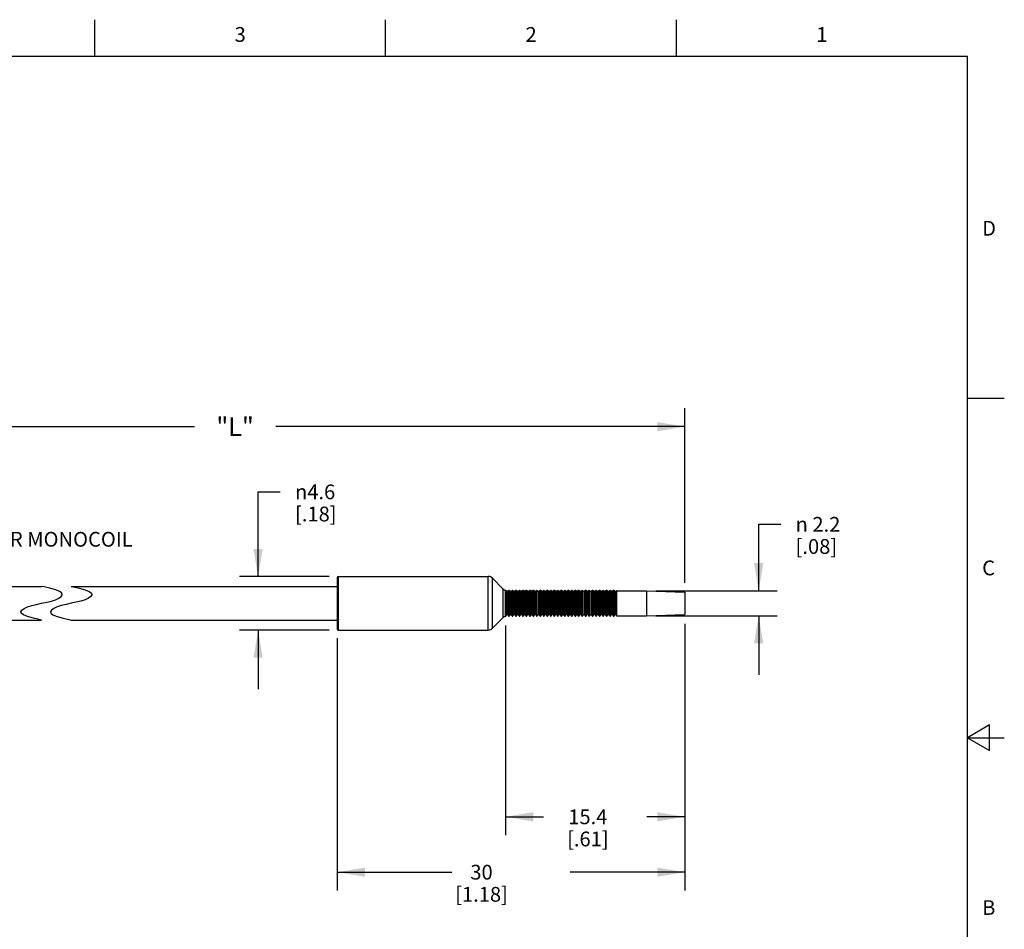
# Model space of a CAD drawing. Units: inches. Extents: x 0.4 to 16.6, y 0.6 to 10.4.
# Drawn here: x 10 to 16.6, y 4.2 to 10.4 of the extents above; entities that cross this region are included whole.
import ezdxf

# ---------------------------------------------------------------- set-up
doc = ezdxf.new("R2010")
doc.units = ezdxf.units.IN
doc.header["$LTSCALE"] = 0.935
doc.header["$MEASUREMENT"] = 0
doc.layers.get('0').update_dxf_attribs({"linetype": 'CONTINUOUS'})
doc.styles.add('TEXTSTYLE_2', font='txt', dxfattribs={"width": 0.8})
doc.styles.add('TEXTSTYLE_6', font='gdt')
doc.dimstyles.new('DIMSTYLE_1', dxfattribs={"dimtxt": 0.1, "dimasz": 0.1875, "dimexe": 0.125, "dimexo": 0.0625, "dimgap": 0.1, "dimtad": 0, "dimtih": 1, "dimtoh": 1, "dimdec": 1, "dimlfac": 0.5, "dimzin": 4, "dimdsep": 46, "dimtxsty": 'STANDARD', "dimblk": '_FILLED', "dimblk1": '_FILLED', "dimblk2": '_FILLED', "dimcen": 0.09, "dimadec": 0, "dimazin": 0, "dimtp": 0.1, "dimtm": 0.1, "dimtfac": 1, "dimtdec": 1, "dimtofl": 0, "dimtmove": 0, "dimatfit": 3, "dimldrblk": '_FILLED', "dimfxl": 1, "dimtolj": 1, "dimtzin": 4, "dimarcsym": 0})
doc.dimstyles.new('DIMSTYLE_2', dxfattribs={"dimtxt": 0.1, "dimasz": 0.1875, "dimexe": 0.125, "dimexo": 0.0625, "dimgap": 0.1, "dimtad": 0, "dimtih": 1, "dimtoh": 1, "dimdec": 0, "dimlfac": 0.5, "dimzin": 4, "dimdsep": 46, "dimtxsty": 'STANDARD', "dimblk": '_FILLED', "dimblk1": '_FILLED', "dimblk2": '_FILLED', "dimcen": 0.09, "dimadec": 0, "dimazin": 0, "dimtfac": 1, "dimtdec": 0, "dimtofl": 0, "dimtmove": 0, "dimatfit": 3, "dimldrblk": '_FILLED', "dimfxl": 1, "dimtolj": 1, "dimtzin": 4, "dimarcsym": 0})
doc.dimstyles.new('DIMSTYLE_3', dxfattribs={"dimtxt": 0.125, "dimasz": 0.1875, "dimexe": 0.125, "dimexo": 0.0625, "dimgap": 0.125, "dimtad": 0, "dimtih": 1, "dimtoh": 1, "dimdec": 1, "dimlfac": 0.5, "dimzin": 4, "dimdsep": 46, "dimtxsty": 'TEXTSTYLE_2', "dimblk": '_FILLED', "dimblk1": '_FILLED', "dimblk2": '_FILLED', "dimcen": 0.09, "dimadec": 0, "dimazin": 0, "dimtp": 0.1, "dimtm": 0.1, "dimtfac": 1, "dimtdec": 1, "dimtofl": 0, "dimtmove": 0, "dimatfit": 3, "dimldrblk": '_FILLED', "dimfxl": 1, "dimtolj": 1, "dimtzin": 4, "dimarcsym": 0})

# ---------------------------------------------------------------- blocks, each defined once
blk = doc.blocks.new('_FILLED')
at = {"color": 0, "linetype": 'BYBLOCK'}
blk.add_solid([(0, 0), (-1, 0.167), (-1, -0.167)], dxfattribs=at)
blk = doc.blocks.new('*D0')
at = {"color": 7, "linetype": 'CONTINUOUS'}
for p, q in [((8.9616, 6.5243), (8.9616, 7.1435)), ((8.9616, 7.1435), (9.1116, 7.1435)), ((8.9616, 6.2959), (8.9616, 5.8959))]:
    blk.add_line(p, q, dxfattribs=at)
at = {"color": 7, "linetype": 'CONTINUOUS', "xscale": 0.1875, "yscale": 0.1875, "zscale": 0.1875}
for p, rotation in [((8.9616, 6.5243), 270), ((8.9616, 6.2959), 90)]:
    blk.add_blockref('_FILLED', p, dxfattribs=dict(at, rotation=rotation))
at = {"color": 7, "linetype": 'CONTINUOUS', "insert": (9.2116, 7.1935), "char_height": 0.1, "width": 1.9, "attachment_point": 1, "line_spacing_factor": 0.9, "style": 'TEXTSTYLE_6'}
blk.add_mtext('{\\Fgdt;n}\\Ftxt;2.9{\\Ftxt.shx;\\W2.000000;\\H0.100000; }SS\\P[.11]\\PBRAID OVER MONOCOIL', dxfattribs=at)
blk = doc.blocks.new('*D1')
at = {"color": 7, "linetype": 'CONTINUOUS'}
for p, q in [((11.576, 6.5912), (11.576, 7.1646)), ((11.576, 7.1646), (11.726, 7.1646)), ((12.0575, 6.5912), (11.451, 6.5912)), ((12.0575, 6.229), (11.451, 6.229)), ((11.576, 6.229), (11.576, 5.829))]:
    blk.add_line(p, q, dxfattribs=at)
at = {"color": 7, "linetype": 'CONTINUOUS', "xscale": 0.1875, "yscale": 0.1875, "zscale": 0.1875}
for p, rotation in [((11.576, 6.5912), 270), ((11.576, 6.229), 90)]:
    blk.add_blockref('_FILLED', p, dxfattribs=dict(at, rotation=rotation))
at = {"color": 7, "linetype": 'CONTINUOUS', "insert": (11.826, 7.2146), "char_height": 0.1, "width": 0.5, "attachment_point": 1, "line_spacing_factor": 0.9, "style": 'TEXTSTYLE_6'}
blk.add_mtext('{\\Fgdt;n}\\Ftxt;4.6\\P[.18]', dxfattribs=at)
blk = doc.blocks.new('*D2')
at = {"color": 7, "linetype": 'CONTINUOUS'}
for p, q in [((14.4664, 6.2716), (14.4664, 4.4641)), ((12.1121, 6.1744), (12.1121, 4.4641)), ((12.1121, 4.5891), (12.8893, 4.5891)), ((14.4664, 4.5891), (13.6893, 4.5891))]:
    blk.add_line(p, q, dxfattribs=at)
at = {"color": 7, "linetype": 'CONTINUOUS', "xscale": 0.1875, "yscale": 0.1875, "zscale": 0.1875, "rotation": 180}
blk.add_blockref('_FILLED', (12.1121, 4.5891), dxfattribs=at)
at = {"color": 7, "linetype": 'CONTINUOUS', "xscale": 0.1875, "yscale": 0.1875, "zscale": 0.1875}
blk.add_blockref('_FILLED', (14.4664, 4.5891), dxfattribs=at)
at = {"color": 7, "linetype": 'CONTINUOUS', "insert": (13.0893, 4.6391), "char_height": 0.1, "width": 0.6, "attachment_point": 2, "line_spacing_factor": 0.9}
blk.add_mtext('30\\P[1.18]', dxfattribs=at)
blk = doc.blocks.new('*D3')
at = {"color": 7, "linetype": 'CONTINUOUS'}
for p, q in [((14.9664, 6.4947), (14.9664, 6.9447)), ((14.9664, 6.9447), (15.1164, 6.9447)), ((14.2691, 6.4947), (15.0914, 6.4947)), ((14.2691, 6.3255), (15.0914, 6.3255)), ((14.9664, 6.3255), (14.9664, 5.9255))]:
    blk.add_line(p, q, dxfattribs=at)
at = {"color": 7, "linetype": 'CONTINUOUS', "xscale": 0.1875, "yscale": 0.1875, "zscale": 0.1875}
for p, rotation in [((14.9664, 6.4947), 270), ((14.9664, 6.3255), 90)]:
    blk.add_blockref('_FILLED', p, dxfattribs=dict(at, rotation=rotation))
at = {"color": 7, "linetype": 'CONTINUOUS', "insert": (15.2164, 6.9947), "char_height": 0.1, "width": 0.533333, "attachment_point": 1, "line_spacing_factor": 0.9, "style": 'TEXTSTYLE_6'}
blk.add_mtext('{\\Fgdt;n}\\Ftxt; 2.2\\P[.08]', dxfattribs=at)
blk = doc.blocks.new('*D4')
at = {"color": 7, "linetype": 'CONTINUOUS'}
for p, q in [((14.4664, 6.2716), (14.4664, 4.8391)), ((13.2522, 6.2597), (13.2522, 4.8391)), ((13.2522, 4.9641), (13.5093, 4.9641)), ((14.4664, 4.9641), (14.2093, 4.9641))]:
    blk.add_line(p, q, dxfattribs=at)
at = {"color": 7, "linetype": 'CONTINUOUS', "xscale": 0.1875, "yscale": 0.1875, "zscale": 0.1875, "rotation": 180}
blk.add_blockref('_FILLED', (13.2522, 4.9641), dxfattribs=at)
at = {"color": 7, "linetype": 'CONTINUOUS', "xscale": 0.1875, "yscale": 0.1875, "zscale": 0.1875}
blk.add_blockref('_FILLED', (14.4664, 4.9641), dxfattribs=at)
at = {"color": 7, "linetype": 'CONTINUOUS', "insert": (13.8093, 5.0141), "char_height": 0.1, "width": 0.5, "attachment_point": 2, "line_spacing_factor": 0.9}
blk.add_mtext('15.4\\P[.61]', dxfattribs=at)
blk = doc.blocks.new('*D5')
at = {"color": 7, "linetype": 'CONTINUOUS'}
for p, q in [((8.3738, 7.5436), (8.3738, 7.7311)), ((14.4664, 7.5436), (14.4664, 7.7311)), ((8.3738, 7.6061), (11.1451, 7.6061)), ((14.4664, 7.6061), (11.6951, 7.6061)), ((8.3738, 6.3481), (8.3738, 7.5436)), ((14.4664, 6.5486), (14.4664, 7.5436))]:
    blk.add_line(p, q, dxfattribs=at)
at = {"color": 7, "linetype": 'CONTINUOUS', "xscale": 0.1875, "yscale": 0.1875, "zscale": 0.1875, "rotation": 180}
blk.add_blockref('_FILLED', (8.3738, 7.6061), dxfattribs=at)
at = {"color": 7, "linetype": 'CONTINUOUS', "xscale": 0.1875, "yscale": 0.1875, "zscale": 0.1875}
blk.add_blockref('_FILLED', (14.4664, 7.6061), dxfattribs=at)
at = {"color": 7, "linetype": 'CONTINUOUS', "insert": (11.4201, 7.6686), "char_height": 0.125, "width": 0.3, "attachment_point": 2, "line_spacing_factor": 0.9, "style": 'TEXTSTYLE_2'}
blk.add_mtext('"L"', dxfattribs=at)

msp = doc.modelspace()

# ---------------------------------------------------------------- linework, layer by layer
at = {"color": 7, "linetype": 'CONTINUOUS'}
for p, q in [((10.47, 10.112), (10.47, 10.362)), ((12.44, 10.112), (12.44, 10.362)), ((14.41, 10.112), (14.41, 10.362)), ((16.38, 10.112), (0.62, 10.112)), ((16.38, 0.887), (16.38, 10.112)), ((16.38, 7.7995), (16.63, 7.7995)), ((12.1121, 6.5833), (12.1121, 6.2369)), ((12.12, 6.229), (12.12, 6.5912)), ((12.12, 6.5912), (13.1352, 6.5912)), ((13.1352, 6.229), (13.1352, 6.5912)), ((13.163, 6.2405), (13.163, 6.5797)), ((13.163, 6.5797), (13.2344, 6.5082)), ((8.3475, 6.5243), (10.1098, 6.5243)), ((10.1267, 6.5203), (10.1098, 6.5243)), ((10.1645, 6.5113), (10.1267, 6.5203)), ((10.2048, 6.5002), (10.1645, 6.5113)), ((10.2329, 6.4891), (10.2048, 6.5002)), ((10.2472, 6.4783), (10.2329, 6.4891)), ((10.25, 6.4672), (10.2472, 6.4783)), ((10.3098, 6.5243), (10.3267, 6.5203)), ((10.3098, 6.5243), (12.1121, 6.5243)), ((10.3267, 6.5203), (10.3645, 6.5113)), ((10.3645, 6.5113), (10.4048, 6.5002)), ((10.4048, 6.5002), (10.4329, 6.4891)), ((10.4329, 6.4891), (10.4472, 6.4783)), ((10.4472, 6.4783), (10.45, 6.4672)), ((13.2344, 6.5082), (13.2344, 6.312)), ((13.2522, 6.3222), (13.2522, 6.498)), ((13.2535, 6.323), (13.2535, 6.4972)), ((13.2535, 6.4972), (13.2616, 6.4866)), ((13.2616, 6.4866), (13.2616, 6.3336)), ((13.2653, 6.4866), (13.2724, 6.4958)), ((13.2653, 6.4866), (13.2653, 6.3336)), ((13.2724, 6.4958), (13.2724, 6.4942)), ((13.2724, 6.4942), (13.2724, 6.3244)), ((13.2742, 6.4967), (13.2763, 6.4967)), ((13.2742, 6.4967), (13.2742, 6.3235)), ((13.2763, 6.3235), (13.2763, 6.4967)), ((13.2782, 6.3244), (13.2782, 6.4958)), ((13.2782, 6.4958), (13.2852, 6.4866)), ((13.2852, 6.4866), (13.2852, 6.3336)), ((13.2889, 6.4866), (13.296, 6.4958)), ((13.2889, 6.4866), (13.2889, 6.3336)), ((13.296, 6.4958), (13.296, 6.3244)), ((13.2979, 6.4967), (13.2999, 6.4967)), ((13.2979, 6.4967), (13.2979, 6.3235)), ((13.2999, 6.3235), (13.2999, 6.4967)), ((13.3018, 6.3244), (13.3018, 6.4958)), ((13.3018, 6.4958), (13.3088, 6.4866)), ((13.3088, 6.4866), (13.3088, 6.3336)), ((13.3126, 6.4866), (13.3196, 6.4958)), ((13.3126, 6.4866), (13.3126, 6.3336)), ((13.3196, 6.4958), (13.3196, 6.4942)), ((13.3196, 6.4942), (13.3196, 6.3244)), ((13.3215, 6.4967), (13.3235, 6.4967)), ((13.3215, 6.4967), (13.3215, 6.3235)), ((13.3235, 6.3235), (13.3235, 6.4967)), ((13.3254, 6.3244), (13.3254, 6.4958)), ((13.3254, 6.4958), (13.3324, 6.4866)), ((13.3324, 6.4866), (13.3324, 6.3336)), ((13.3362, 6.4866), (13.3432, 6.4958)), ((13.3362, 6.4866), (13.3362, 6.3336)), ((13.3432, 6.4958), (13.3432, 6.3244)), ((13.3451, 6.4967), (13.3471, 6.4967)), ((13.3451, 6.4967), (13.3451, 6.3235)), ((13.3471, 6.3235), (13.3471, 6.4967)), ((13.349, 6.3244), (13.349, 6.4958)), ((13.349, 6.4958), (13.3561, 6.4866)), ((13.3561, 6.4866), (13.3561, 6.3336)), ((13.3598, 6.4866), (13.3669, 6.4958)), ((13.3598, 6.4866), (13.3598, 6.3336)), ((13.3669, 6.4958), (13.3669, 6.4942)), ((13.3669, 6.4942), (13.3669, 6.3244)), ((13.3687, 6.4967), (13.3708, 6.4967)), ((13.3687, 6.4967), (13.3687, 6.3235)), ((13.3708, 6.3235), (13.3708, 6.4967)), ((13.3726, 6.3244), (13.3726, 6.4958)), ((13.3726, 6.4958), (13.3797, 6.4866)), ((13.3797, 6.4866), (13.3797, 6.3336)), ((13.3834, 6.4866), (13.3905, 6.4958)), ((13.3834, 6.4866), (13.3834, 6.3336)), ((13.3905, 6.4958), (13.3905, 6.4942)), ((13.3905, 6.4942), (13.3905, 6.3244)), ((13.3923, 6.4967), (13.3944, 6.4967)), ((13.3923, 6.4967), (13.3923, 6.3235)), ((13.3944, 6.3235), (13.3944, 6.4967)), ((13.3963, 6.3244), (13.3963, 6.4958)), ((13.3963, 6.4958), (13.4033, 6.4866)), ((13.4033, 6.4866), (13.4033, 6.3336)), ((13.4071, 6.4866), (13.4141, 6.4958)), ((13.4071, 6.4866), (13.4071, 6.3336)), ((13.4141, 6.4958), (13.4141, 6.4942)), ((13.4141, 6.4942), (13.4141, 6.3244)), ((13.416, 6.4967), (13.418, 6.4967)), ((13.416, 6.4967), (13.416, 6.3235)), ((13.418, 6.3235), (13.418, 6.4967)), ((13.4199, 6.3244), (13.4199, 6.4958)), ((13.4199, 6.4958), (13.4269, 6.4866)), ((13.4269, 6.4866), (13.4269, 6.3336)), ((13.4307, 6.4866), (13.4377, 6.4958)), ((13.4307, 6.4866), (13.4307, 6.3336)), ((13.4377, 6.4958), (13.4377, 6.4942)), ((13.4377, 6.4942), (13.4377, 6.3244)), ((13.4396, 6.4967), (13.4416, 6.4967)), ((13.4396, 6.4967), (13.4396, 6.3235)), ((13.4416, 6.3235), (13.4416, 6.4967)), ((13.4435, 6.3244), (13.4435, 6.4958)), ((13.4435, 6.4958), (13.4506, 6.4866)), ((13.4506, 6.4866), (13.4506, 6.3336)), ((13.4543, 6.4866), (13.4613, 6.4958)), ((13.4543, 6.4866), (13.4543, 6.3336)), ((13.4613, 6.4958), (13.4613, 6.4942)), ((13.4613, 6.4942), (13.4613, 6.3244)), ((13.4632, 6.4967), (13.4653, 6.4967)), ((13.4632, 6.4967), (13.4632, 6.3235)), ((13.4653, 6.3235), (13.4653, 6.4967)), ((13.4671, 6.3244), (13.4671, 6.4958)), ((13.4671, 6.4958), (13.4742, 6.4866)), ((13.4742, 6.4866), (13.4742, 6.3336)), ((13.4779, 6.4866), (13.485, 6.4958)), ((13.4779, 6.4866), (13.4779, 6.3336)), ((13.485, 6.4958), (13.485, 6.4942)), ((13.485, 6.4942), (13.485, 6.3244)), ((13.4868, 6.4967), (13.4889, 6.4967)), ((13.4868, 6.4967), (13.4868, 6.3235)), ((13.4889, 6.3235), (13.4889, 6.4967)), ((13.4908, 6.3244), (13.4908, 6.4958)), ((13.4908, 6.4958), (13.4978, 6.4866)), ((13.4978, 6.4866), (13.4978, 6.3336)), ((13.5015, 6.4866), (13.5086, 6.4958)), ((13.5015, 6.4866), (13.5015, 6.3336)), ((13.5086, 6.4958), (13.5086, 6.4942)), ((13.5086, 6.4942), (13.5086, 6.3244)), ((13.5105, 6.4967), (13.5125, 6.4967)), ((13.5105, 6.4967), (13.5105, 6.3235)), ((13.5125, 6.3235), (13.5125, 6.4967)), ((13.5144, 6.3244), (13.5144, 6.4958)), ((13.5144, 6.4958), (13.5214, 6.4866)), ((13.5214, 6.4866), (13.5214, 6.3336)), ((13.5252, 6.4866), (13.5322, 6.4958)), ((13.5252, 6.4866), (13.5252, 6.3336)), ((13.5322, 6.4958), (13.5322, 6.4942)), ((13.5322, 6.4942), (13.5322, 6.3244)), ((13.5341, 6.4967), (13.5361, 6.4967)), ((13.5341, 6.4967), (13.5341, 6.3235)), ((13.5361, 6.3235), (13.5361, 6.4967)), ((13.538, 6.3244), (13.538, 6.4958)), ((13.538, 6.4958), (13.545, 6.4866)), ((13.545, 6.4866), (13.545, 6.3336)), ((13.5488, 6.4866), (13.5558, 6.4958)), ((13.5488, 6.4866), (13.5488, 6.3336)), ((13.5558, 6.4958), (13.5558, 6.4942)), ((13.5558, 6.4942), (13.5558, 6.3244)), ((13.5577, 6.4967), (13.5597, 6.4967)), ((13.5577, 6.4967), (13.5577, 6.3235)), ((13.5597, 6.3235), (13.5597, 6.4967)), ((13.5616, 6.3244), (13.5616, 6.4958)), ((13.5616, 6.4958), (13.5687, 6.4866)), ((13.5687, 6.4866), (13.5687, 6.3336)), ((13.5724, 6.4866), (13.5795, 6.4958)), ((13.5724, 6.4866), (13.5724, 6.3336)), ((13.5795, 6.4958), (13.5795, 6.3244)), ((13.5813, 6.4967), (13.5834, 6.4967)), ((13.5813, 6.4967), (13.5813, 6.3235)), ((13.5834, 6.3235), (13.5834, 6.4967)), ((13.5852, 6.3244), (13.5852, 6.4958)), ((13.5852, 6.4958), (13.5923, 6.4866)), ((13.5923, 6.4866), (13.5923, 6.3336)), ((13.596, 6.4866), (13.6031, 6.4958)), ((13.596, 6.4866), (13.596, 6.3336)), ((13.6031, 6.4958), (13.6031, 6.4942)), ((13.6031, 6.4942), (13.6031, 6.3244)), ((13.6049, 6.4967), (13.607, 6.4967)), ((13.6049, 6.4967), (13.6049, 6.3235)), ((13.607, 6.3235), (13.607, 6.4967)), ((13.6089, 6.3244), (13.6089, 6.4958)), ((13.6089, 6.4958), (13.6159, 6.4866)), ((13.6159, 6.4866), (13.6159, 6.3336)), ((13.6197, 6.4866), (13.6267, 6.4958)), ((13.6197, 6.4866), (13.6197, 6.3336)), ((13.6267, 6.4958), (13.6267, 6.4942)), ((13.6267, 6.4942), (13.6267, 6.3244)), ((13.6286, 6.4967), (13.6306, 6.4967)), ((13.6286, 6.4967), (13.6286, 6.3235)), ((13.6306, 6.3235), (13.6306, 6.4967)), ((13.6325, 6.3244), (13.6325, 6.4958)), ((13.6325, 6.4958), (13.6395, 6.4866)), ((13.6395, 6.4866), (13.6395, 6.3336)), ((13.6433, 6.4866), (13.6503, 6.4958)), ((13.6433, 6.4866), (13.6433, 6.3336)), ((13.6503, 6.4958), (13.6503, 6.4942)), ((13.6503, 6.4942), (13.6503, 6.3244)), ((13.6522, 6.4967), (13.6542, 6.4967)), ((13.6522, 6.4967), (13.6522, 6.3235)), ((13.6542, 6.3235), (13.6542, 6.4967)), ((13.6561, 6.3244), (13.6561, 6.4958)), ((13.6561, 6.4958), (13.6631, 6.4866)), ((13.6631, 6.4866), (13.6631, 6.3336)), ((13.6669, 6.4866), (13.6739, 6.4958)), ((13.6669, 6.4866), (13.6669, 6.3336)), ((13.6739, 6.4958), (13.6739, 6.3244)), ((13.6758, 6.4967), (13.6779, 6.4967)), ((13.6758, 6.4967), (13.6758, 6.3235)), ((13.6779, 6.3235), (13.6779, 6.4967)), ((13.6797, 6.3244), (13.6797, 6.4958)), ((13.6797, 6.4958), (13.6868, 6.4866)), ((13.6868, 6.4866), (13.6868, 6.3336)), ((13.6905, 6.4866), (13.6976, 6.4958)), ((13.6905, 6.4866), (13.6905, 6.3336)), ((13.6976, 6.4958), (13.6976, 6.4942)), ((13.6976, 6.4942), (13.6976, 6.3244)), ((13.6994, 6.4967), (13.7015, 6.4967)), ((13.6994, 6.4967), (13.6994, 6.3235)), ((13.7015, 6.3235), (13.7015, 6.4967)), ((13.7034, 6.3244), (13.7034, 6.4958)), ((13.7034, 6.4958), (13.7104, 6.4866)), ((13.7104, 6.4866), (13.7104, 6.3336)), ((13.7141, 6.4866), (13.7212, 6.4958)), ((13.7141, 6.4866), (13.7141, 6.3336)), ((13.7212, 6.4958), (13.7212, 6.4942)), ((13.7212, 6.4942), (13.7212, 6.3244)), ((13.7231, 6.4967), (13.7251, 6.4967)), ((13.7231, 6.4967), (13.7231, 6.3235)), ((13.7251, 6.3235), (13.7251, 6.4967)), ((13.727, 6.3244), (13.727, 6.4958)), ((13.727, 6.4958), (13.734, 6.4866)), ((13.734, 6.4866), (13.734, 6.3336)), ((13.7378, 6.4866), (13.7448, 6.4958)), ((13.7378, 6.4866), (13.7378, 6.3336)), ((13.7448, 6.4958), (13.7448, 6.4942)), ((13.7448, 6.4942), (13.7448, 6.3244)), ((13.7467, 6.4967), (13.7487, 6.4967)), ((13.7467, 6.4967), (13.7467, 6.3235)), ((13.7487, 6.3235), (13.7487, 6.4967)), ((13.7506, 6.3244), (13.7506, 6.4958)), ((13.7506, 6.4958), (13.7576, 6.4866)), ((13.7576, 6.4866), (13.7576, 6.3336)), ((13.7614, 6.4866), (13.7684, 6.4958)), ((13.7614, 6.4866), (13.7614, 6.3336)), ((13.7684, 6.4958), (13.7684, 6.3244)), ((13.7703, 6.4967), (13.7723, 6.4967)), ((13.7703, 6.4967), (13.7703, 6.3235)), ((13.7723, 6.3235), (13.7723, 6.4967)), ((13.7742, 6.3244), (13.7742, 6.4958)), ((13.7742, 6.4958), (13.7813, 6.4866)), ((13.7813, 6.4866), (13.7813, 6.3336)), ((13.785, 6.4866), (13.792, 6.4958)), ((13.785, 6.4866), (13.785, 6.3336)), ((13.792, 6.4958), (13.792, 6.4942)), ((13.792, 6.4942), (13.792, 6.3244)), ((13.7939, 6.4967), (13.796, 6.4967)), ((13.7939, 6.4967), (13.7939, 6.3235)), ((13.796, 6.3235), (13.796, 6.4967)), ((13.7978, 6.3244), (13.7978, 6.4958)), ((13.7978, 6.4958), (13.8049, 6.4866)), ((13.8049, 6.4866), (13.8049, 6.3336)), ((13.8086, 6.4866), (13.8157, 6.4958)), ((13.8086, 6.4866), (13.8086, 6.3336)), ((13.8157, 6.4958), (13.8157, 6.4942)), ((13.8157, 6.4942), (13.8157, 6.3244)), ((13.8175, 6.4967), (13.8196, 6.4967)), ((13.8175, 6.4967), (13.8175, 6.3235)), ((13.8196, 6.3235), (13.8196, 6.4967)), ((13.8215, 6.4958), (13.8285, 6.4866)), ((13.8215, 6.3244), (13.8215, 6.4958)), ((13.8285, 6.4866), (13.8285, 6.3336)), ((13.8323, 6.4866), (13.8393, 6.4958)), ((13.8323, 6.4866), (13.8323, 6.3336)), ((13.8393, 6.4958), (13.8393, 6.4942)), ((13.8393, 6.4942), (13.8393, 6.3244)), ((13.8412, 6.4967), (13.8432, 6.4967)), ((13.8412, 6.4967), (13.8412, 6.3235)), ((13.8432, 6.3235), (13.8432, 6.4967)), ((13.8451, 6.4958), (13.8521, 6.4866)), ((13.8451, 6.3244), (13.8451, 6.4958)), ((13.8521, 6.4866), (13.8521, 6.3336)), ((13.8559, 6.4866), (13.8629, 6.4958)), ((13.8559, 6.4866), (13.8559, 6.3336)), ((13.8629, 6.4958), (13.8629, 6.4942)), ((13.8629, 6.4942), (13.8629, 6.3244)), ((13.8648, 6.4967), (13.8668, 6.4967)), ((13.8648, 6.4967), (13.8648, 6.3235)), ((13.8668, 6.3235), (13.8668, 6.4967)), ((13.8687, 6.3244), (13.8687, 6.4958)), ((13.8687, 6.4958), (13.8757, 6.4866)), ((13.8757, 6.4866), (13.8757, 6.3336)), ((13.8795, 6.4866), (13.8865, 6.4958)), ((13.8795, 6.4866), (13.8795, 6.3336)), ((13.8865, 6.4958), (13.8865, 6.4942)), ((13.8865, 6.4942), (13.8865, 6.3244)), ((13.8884, 6.4967), (13.8905, 6.4967)), ((13.8884, 6.4967), (13.8884, 6.3235)), ((13.8905, 6.3235), (13.8905, 6.4967)), ((13.8923, 6.3244), (13.8923, 6.4958)), ((13.8923, 6.4958), (13.8994, 6.4866)), ((13.8994, 6.4866), (13.8994, 6.3336)), ((13.9031, 6.4866), (13.9102, 6.4958)), ((13.9031, 6.4866), (13.9031, 6.3336)), ((13.9102, 6.4958), (13.9102, 6.4942)), ((13.9102, 6.4942), (13.9102, 6.3244)), ((13.912, 6.4967), (13.9141, 6.4967)), ((13.912, 6.4967), (13.912, 6.3235)), ((13.9141, 6.3235), (13.9141, 6.4967)), ((13.916, 6.3244), (13.916, 6.4958)), ((13.916, 6.4958), (13.923, 6.4866)), ((13.923, 6.4866), (13.923, 6.3336)), ((13.9267, 6.4866), (13.9338, 6.4958)), ((13.9267, 6.4866), (13.9267, 6.3336)), ((13.9338, 6.4958), (13.9338, 6.4942)), ((13.9338, 6.4942), (13.9338, 6.3244)), ((13.9357, 6.4967), (13.9377, 6.4967)), ((13.9357, 6.4967), (13.9357, 6.3235)), ((13.9377, 6.3235), (13.9377, 6.4967)), ((13.9396, 6.3244), (13.9396, 6.4958)), ((13.9396, 6.4958), (13.9466, 6.4866)), ((13.9466, 6.4866), (13.9466, 6.3336)), ((13.9504, 6.4866), (13.9574, 6.4958)), ((13.9504, 6.4866), (13.9504, 6.3336)), ((13.9574, 6.4958), (13.9574, 6.4942)), ((13.9574, 6.4942), (13.9574, 6.3244)), ((13.9593, 6.4967), (13.9613, 6.4967)), ((13.9593, 6.4967), (13.9593, 6.3235)), ((13.9613, 6.3235), (13.9613, 6.4967)), ((13.9632, 6.3244), (13.9632, 6.4958)), ((13.9632, 6.4958), (13.9702, 6.4866)), ((13.9702, 6.4866), (13.9702, 6.3336)), ((13.974, 6.4866), (13.981, 6.4958)), ((13.974, 6.4866), (13.974, 6.3336)), ((13.981, 6.4958), (13.981, 6.3244)), ((13.9829, 6.4967), (13.9849, 6.4967)), ((13.9829, 6.4967), (13.9829, 6.3235)), ((13.9849, 6.3235), (13.9849, 6.4967)), ((13.9868, 6.4958), (13.9939, 6.4866)), ((13.9868, 6.3244), (13.9868, 6.4958)), ((13.9939, 6.4866), (13.9939, 6.3336)), ((13.9976, 6.4866), (14.0031, 6.4938)), ((13.9976, 6.4866), (13.9976, 6.3336)), ((14.0031, 6.3264), (14.0031, 6.4938)), ((14.005, 6.4947), (14.2066, 6.4947)), ((14.005, 6.3255), (14.005, 6.4947)), ((14.2066, 6.4947), (14.4664, 6.4861)), ((14.2066, 6.4947), (14.2066, 6.3255)), ((14.4664, 6.4861), (14.4664, 6.3341)), ((10.0431, 6.395), (10.0755, 6.4028)), ((10.0755, 6.4028), (10.1098, 6.4101)), ((10.1098, 6.4101), (10.1441, 6.4174)), ((10.1441, 6.4174), (10.1764, 6.4252)), ((10.1764, 6.4252), (10.2048, 6.4341)), ((10.2048, 6.4341), (10.2274, 6.4445)), ((10.2274, 6.4445), (10.2429, 6.4557)), ((10.2429, 6.4557), (10.25, 6.4672)), ((10.2755, 6.4028), (10.2431, 6.395)), ((10.3098, 6.4101), (10.2755, 6.4028)), ((10.3441, 6.4174), (10.3098, 6.4101)), ((10.3764, 6.4252), (10.3441, 6.4174)), ((10.4048, 6.4341), (10.3764, 6.4252)), ((10.4274, 6.4445), (10.4048, 6.4341)), ((10.4429, 6.4557), (10.4274, 6.4445)), ((10.45, 6.4672), (10.4429, 6.4557)), ((9.9696, 6.353), (9.9767, 6.3644)), ((9.9723, 6.342), (9.9696, 6.353)), ((9.9867, 6.3311), (9.9723, 6.342)), ((9.9767, 6.3644), (9.9921, 6.3757)), ((9.9921, 6.3757), (10.0148, 6.3861)), ((10.0148, 6.3861), (10.0431, 6.395)), ((10.1767, 6.3644), (10.1696, 6.353)), ((10.1696, 6.353), (10.1723, 6.342)), ((10.1723, 6.342), (10.1867, 6.3311)), ((10.1921, 6.3757), (10.1767, 6.3644)), ((10.2148, 6.3861), (10.1921, 6.3757)), ((10.2431, 6.395), (10.2148, 6.3861)), ((8.3696, 6.2959), (10.1098, 6.2959)), ((10.0148, 6.32), (9.9867, 6.3311)), ((10.0552, 6.3086), (10.0148, 6.32)), ((10.0931, 6.2996), (10.0552, 6.3086)), ((10.1098, 6.2959), (10.0931, 6.2996)), ((10.1867, 6.3311), (10.2148, 6.32)), ((10.2148, 6.32), (10.2552, 6.3086)), ((10.2552, 6.3086), (10.2931, 6.2996)), ((10.2931, 6.2996), (10.3098, 6.2959)), ((10.3098, 6.2959), (12.1121, 6.2959)), ((13.163, 6.2405), (13.2344, 6.312)), ((13.2535, 6.323), (13.2616, 6.3336)), ((13.2653, 6.3336), (13.2724, 6.3244)), ((13.2742, 6.3235), (13.2763, 6.3235)), ((13.2782, 6.3244), (13.2852, 6.3336)), ((13.2889, 6.3336), (13.296, 6.3244)), ((13.2979, 6.3235), (13.2999, 6.3235)), ((13.3018, 6.3244), (13.3088, 6.3336)), ((13.3126, 6.3336), (13.3196, 6.3244)), ((13.3215, 6.3235), (13.3235, 6.3235)), ((13.3254, 6.3244), (13.3324, 6.3336)), ((13.3362, 6.3336), (13.3432, 6.3244)), ((13.3451, 6.3235), (13.3471, 6.3235)), ((13.349, 6.3244), (13.3561, 6.3336)), ((13.3598, 6.3336), (13.3669, 6.3244)), ((13.3687, 6.3235), (13.3708, 6.3235)), ((13.3726, 6.3244), (13.3797, 6.3336)), ((13.3834, 6.3336), (13.3905, 6.3244)), ((13.3923, 6.3235), (13.3944, 6.3235)), ((13.3963, 6.3244), (13.4033, 6.3336)), ((13.4071, 6.3336), (13.4141, 6.3244)), ((13.416, 6.3235), (13.418, 6.3235)), ((13.4199, 6.3244), (13.4269, 6.3336)), ((13.4307, 6.3336), (13.4377, 6.3244)), ((13.4396, 6.3235), (13.4416, 6.3235)), ((13.4435, 6.3244), (13.4506, 6.3336)), ((13.4543, 6.3336), (13.4613, 6.3244)), ((13.4632, 6.3235), (13.4653, 6.3235)), ((13.4671, 6.3244), (13.4742, 6.3336)), ((13.4779, 6.3336), (13.485, 6.3244)), ((13.4868, 6.3235), (13.4889, 6.3235)), ((13.4908, 6.3244), (13.4978, 6.3336)), ((13.5015, 6.3336), (13.5086, 6.3244)), ((13.5105, 6.3235), (13.5125, 6.3235)), ((13.5144, 6.3244), (13.5214, 6.3336)), ((13.5252, 6.3336), (13.5322, 6.3244)), ((13.5341, 6.3235), (13.5361, 6.3235)), ((13.538, 6.3244), (13.545, 6.3336)), ((13.5488, 6.3336), (13.5558, 6.3244)), ((13.5577, 6.3235), (13.5597, 6.3235)), ((13.5616, 6.3244), (13.5687, 6.3336)), ((13.5724, 6.3336), (13.5795, 6.3244)), ((13.5813, 6.3235), (13.5834, 6.3235)), ((13.5852, 6.3244), (13.5923, 6.3336)), ((13.596, 6.3336), (13.6031, 6.3244)), ((13.6049, 6.3235), (13.607, 6.3235)), ((13.6089, 6.3244), (13.6159, 6.3336)), ((13.6197, 6.3336), (13.6267, 6.3244)), ((13.6286, 6.3235), (13.6306, 6.3235)), ((13.6325, 6.3244), (13.6395, 6.3336)), ((13.6433, 6.3336), (13.6503, 6.3244)), ((13.6522, 6.3235), (13.6542, 6.3235)), ((13.6561, 6.3244), (13.6631, 6.3336)), ((13.6669, 6.3336), (13.6739, 6.3244)), ((13.6758, 6.3235), (13.6779, 6.3235)), ((13.6797, 6.3244), (13.6868, 6.3336)), ((13.6905, 6.3336), (13.6976, 6.3244)), ((13.6994, 6.3235), (13.7015, 6.3235)), ((13.7034, 6.3244), (13.7104, 6.3336)), ((13.7141, 6.3336), (13.7212, 6.3244)), ((13.7231, 6.3235), (13.7251, 6.3235)), ((13.727, 6.3244), (13.734, 6.3336)), ((13.7378, 6.3336), (13.7448, 6.3244)), ((13.7467, 6.3235), (13.7487, 6.3235)), ((13.7506, 6.3244), (13.7576, 6.3336)), ((13.7614, 6.3336), (13.7684, 6.3244)), ((13.7703, 6.3235), (13.7723, 6.3235)), ((13.7742, 6.3244), (13.7813, 6.3336)), ((13.785, 6.3336), (13.792, 6.3244)), ((13.7939, 6.3235), (13.796, 6.3235)), ((13.7978, 6.3244), (13.8049, 6.3336)), ((13.8086, 6.3336), (13.8157, 6.3244)), ((13.8175, 6.3235), (13.8196, 6.3235)), ((13.8215, 6.3244), (13.8285, 6.3336)), ((13.8323, 6.3336), (13.8393, 6.3244)), ((13.8412, 6.3235), (13.8432, 6.3235)), ((13.8451, 6.3244), (13.8521, 6.3336)), ((13.8559, 6.3336), (13.8629, 6.3244)), ((13.8648, 6.3235), (13.8668, 6.3235)), ((13.8687, 6.3244), (13.8757, 6.3336)), ((13.8795, 6.3336), (13.8865, 6.3244)), ((13.8884, 6.3235), (13.8905, 6.3235)), ((13.8923, 6.3244), (13.8994, 6.3336)), ((13.9031, 6.3336), (13.9102, 6.3244)), ((13.912, 6.3235), (13.9141, 6.3235)), ((13.916, 6.3244), (13.923, 6.3336)), ((13.9267, 6.3336), (13.9338, 6.3244)), ((13.9357, 6.3235), (13.9377, 6.3235)), ((13.9396, 6.3244), (13.9466, 6.3336)), ((13.9504, 6.3336), (13.9574, 6.3244)), ((13.9593, 6.3235), (13.9613, 6.3235)), ((13.9632, 6.3244), (13.9702, 6.3336)), ((13.974, 6.3336), (13.981, 6.3244)), ((13.9829, 6.3235), (13.9849, 6.3235)), ((13.9868, 6.3244), (13.9939, 6.3336)), ((13.9976, 6.3336), (14.0031, 6.3264)), ((14.005, 6.3255), (14.2066, 6.3255)), ((14.2066, 6.3255), (14.4664, 6.3341)), ((12.12, 6.229), (13.1352, 6.229)), ((16.53, 5.5861), (16.38, 5.4995)), ((16.53, 5.4129), (16.53, 5.5861)), ((16.38, 5.4995), (16.63, 5.4995)), ((16.38, 5.4995), (16.53, 5.4129))]:
    msp.add_line(p, q, dxfattribs=at)
for centre, radius, start, end in [((12.12, 6.5833), 0.00787, 90, 180), ((13.1352, 6.5518), 0.0394, 45, 90), ((13.2623, 6.5361), 0.0394, 225, 255.19898), ((13.2516, 6.4957), 0.00236, 37.5, 75.19898), ((13.2634, 6.4881), 0.00236, 217.5, 322.5), ((13.2742, 6.4944), 0.00236, 90, 142.5), ((13.2763, 6.4944), 0.00236, 37.5, 90), ((13.2871, 6.4881), 0.00236, 217.5, 322.5), ((13.2979, 6.4944), 0.00236, 90, 142.5), ((13.2999, 6.4944), 0.00236, 37.5, 90), ((13.3107, 6.4881), 0.00236, 217.5, 322.5), ((13.3215, 6.4944), 0.00236, 90, 142.5), ((13.3235, 6.4944), 0.00236, 37.5, 90), ((13.3343, 6.4881), 0.00236, 217.5, 322.5), ((13.3451, 6.4944), 0.00236, 90, 142.5), ((13.3471, 6.4944), 0.00236, 37.5, 90), ((13.3579, 6.4881), 0.00236, 217.5, 322.5), ((13.3687, 6.4944), 0.00236, 90, 142.5), ((13.3708, 6.4944), 0.00236, 37.5, 90), ((13.3816, 6.4881), 0.00236, 217.5, 322.5), ((13.3923, 6.4944), 0.00236, 90, 142.5), ((13.3944, 6.4944), 0.00236, 37.5, 90), ((13.4052, 6.4881), 0.00236, 217.5, 322.5), ((13.416, 6.4944), 0.00236, 90, 142.5), ((13.418, 6.4944), 0.00236, 37.5, 90), ((13.4288, 6.4881), 0.00236, 217.5, 322.5), ((13.4396, 6.4944), 0.00236, 90, 142.5), ((13.4416, 6.4944), 0.00236, 37.5, 90), ((13.4524, 6.4881), 0.00236, 217.5, 322.5), ((13.4632, 6.4944), 0.00236, 90, 142.5), ((13.4653, 6.4944), 0.00236, 37.5, 90), ((13.476, 6.4881), 0.00236, 217.5, 322.5), ((13.4868, 6.4944), 0.00236, 90, 142.5), ((13.4889, 6.4944), 0.00236, 37.5, 90), ((13.4997, 6.4881), 0.00236, 217.5, 322.5), ((13.5105, 6.4944), 0.00236, 90, 142.5), ((13.5125, 6.4944), 0.00236, 37.5, 90), ((13.5233, 6.4881), 0.00236, 217.5, 322.5), ((13.5341, 6.4944), 0.00236, 90, 142.5), ((13.5361, 6.4944), 0.00236, 37.5, 90), ((13.5469, 6.4881), 0.00236, 217.5, 322.5), ((13.5577, 6.4944), 0.00236, 90, 142.5), ((13.5597, 6.4944), 0.00236, 37.5, 90), ((13.5705, 6.4881), 0.00236, 217.5, 322.5), ((13.5813, 6.4944), 0.00236, 90, 142.5), ((13.5834, 6.4944), 0.00236, 37.5, 90), ((13.5942, 6.4881), 0.00236, 217.5, 322.5), ((13.6049, 6.4944), 0.00236, 90, 142.5), ((13.607, 6.4944), 0.00236, 37.5, 90), ((13.6178, 6.4881), 0.00236, 217.5, 322.5), ((13.6286, 6.4944), 0.00236, 90, 142.5), ((13.6306, 6.4944), 0.00236, 37.5, 90), ((13.6414, 6.4881), 0.00236, 217.5, 322.5), ((13.6522, 6.4944), 0.00236, 90, 142.5), ((13.6542, 6.4944), 0.00236, 37.5, 90), ((13.665, 6.4881), 0.00236, 217.5, 322.5), ((13.6758, 6.4944), 0.00236, 90, 142.5), ((13.6779, 6.4944), 0.00236, 37.5, 90), ((13.6886, 6.4881), 0.00236, 217.5, 322.5), ((13.6994, 6.4944), 0.00236, 90, 142.5), ((13.7015, 6.4944), 0.00236, 37.5, 90), ((13.7123, 6.4881), 0.00236, 217.5, 322.5), ((13.7231, 6.4944), 0.00236, 90, 142.5), ((13.7251, 6.4944), 0.00236, 37.5, 90), ((13.7359, 6.4881), 0.00236, 217.5, 322.5), ((13.7467, 6.4944), 0.00236, 90, 142.5), ((13.7487, 6.4944), 0.00236, 37.5, 90), ((13.7595, 6.4881), 0.00236, 217.5, 322.5), ((13.7703, 6.4944), 0.00236, 90, 142.5), ((13.7723, 6.4944), 0.00236, 37.5, 90), ((13.7831, 6.4881), 0.00236, 217.5, 322.5), ((13.7939, 6.4944), 0.00236, 90, 142.5), ((13.796, 6.4944), 0.00236, 37.5, 90), ((13.8068, 6.4881), 0.00236, 217.5, 322.5), ((13.8175, 6.4944), 0.00236, 90, 142.5), ((13.8196, 6.4944), 0.00236, 37.5, 90), ((13.8304, 6.4881), 0.00236, 217.5, 322.5), ((13.8412, 6.4944), 0.00236, 90, 142.5), ((13.8432, 6.4944), 0.00236, 37.5, 90), ((13.854, 6.4881), 0.00236, 217.5, 322.5), ((13.8648, 6.4944), 0.00236, 90, 142.5), ((13.8668, 6.4944), 0.00236, 37.5, 90), ((13.8776, 6.4881), 0.00236, 217.5, 322.5), ((13.8884, 6.4944), 0.00236, 90, 142.5), ((13.8905, 6.4944), 0.00236, 37.5, 90), ((13.9012, 6.4881), 0.00236, 217.5, 322.5), ((13.912, 6.4944), 0.00236, 90, 142.5), ((13.9141, 6.4944), 0.00236, 37.5, 90), ((13.9249, 6.4881), 0.00236, 217.5, 322.5), ((13.9357, 6.4944), 0.00236, 90, 142.5), ((13.9377, 6.4944), 0.00236, 37.5, 90), ((13.9485, 6.4881), 0.00236, 217.5, 322.5), ((13.9593, 6.4944), 0.00236, 90, 142.5), ((13.9613, 6.4944), 0.00236, 37.5, 90), ((13.9721, 6.4881), 0.00236, 217.5, 322.5), ((13.9829, 6.4944), 0.00236, 90, 142.5), ((13.9849, 6.4944), 0.00236, 37.5, 90), ((13.9957, 6.4881), 0.00236, 217.5, 322.5), ((14.005, 6.4924), 0.00236, 90, 142.5), ((13.2623, 6.2841), 0.0394, 104.80102, 135), ((13.2516, 6.3245), 0.00236, 284.80102, 322.5), ((13.2634, 6.3321), 0.00236, 37.5, 142.5), ((13.2742, 6.3258), 0.00236, 217.5, 270), ((13.2763, 6.3258), 0.00236, 270, 322.5), ((13.2871, 6.3321), 0.00236, 37.5, 142.5), ((13.2979, 6.3258), 0.00236, 217.5, 270), ((13.2999, 6.3258), 0.00236, 270, 322.5), ((13.3107, 6.3321), 0.00236, 37.5, 142.5), ((13.3215, 6.3258), 0.00236, 217.5, 270), ((13.3235, 6.3258), 0.00236, 270, 322.5), ((13.3343, 6.3321), 0.00236, 37.5, 142.5), ((13.3451, 6.3258), 0.00236, 217.5, 270), ((13.3471, 6.3258), 0.00236, 270, 322.5), ((13.3579, 6.3321), 0.00236, 37.5, 142.5), ((13.3687, 6.3258), 0.00236, 217.5, 270), ((13.3708, 6.3258), 0.00236, 270, 322.5), ((13.3816, 6.3321), 0.00236, 37.5, 142.5), ((13.3923, 6.3258), 0.00236, 217.5, 270), ((13.3944, 6.3258), 0.00236, 270, 322.5), ((13.4052, 6.3321), 0.00236, 37.5, 142.5), ((13.416, 6.3258), 0.00236, 217.5, 270), ((13.418, 6.3258), 0.00236, 270, 322.5), ((13.4288, 6.3321), 0.00236, 37.5, 142.5), ((13.4396, 6.3258), 0.00236, 217.5, 270), ((13.4416, 6.3258), 0.00236, 270, 322.5), ((13.4524, 6.3321), 0.00236, 37.5, 142.5), ((13.4632, 6.3258), 0.00236, 217.5, 270), ((13.4653, 6.3258), 0.00236, 270, 322.5), ((13.476, 6.3321), 0.00236, 37.5, 142.5), ((13.4868, 6.3258), 0.00236, 217.5, 270), ((13.4889, 6.3258), 0.00236, 270, 322.5), ((13.4997, 6.3321), 0.00236, 37.5, 142.5), ((13.5105, 6.3258), 0.00236, 217.5, 270), ((13.5125, 6.3258), 0.00236, 270, 322.5), ((13.5233, 6.3321), 0.00236, 37.5, 142.5), ((13.5341, 6.3258), 0.00236, 217.5, 270), ((13.5361, 6.3258), 0.00236, 270, 322.5), ((13.5469, 6.3321), 0.00236, 37.5, 142.5), ((13.5577, 6.3258), 0.00236, 217.5, 270), ((13.5597, 6.3258), 0.00236, 270, 322.5), ((13.5705, 6.3321), 0.00236, 37.5, 142.5), ((13.5813, 6.3258), 0.00236, 217.5, 270), ((13.5834, 6.3258), 0.00236, 270, 322.5), ((13.5942, 6.3321), 0.00236, 37.5, 142.5), ((13.6049, 6.3258), 0.00236, 217.5, 270), ((13.607, 6.3258), 0.00236, 270, 322.5), ((13.6178, 6.3321), 0.00236, 37.5, 142.5), ((13.6286, 6.3258), 0.00236, 217.5, 270), ((13.6306, 6.3258), 0.00236, 270, 322.5), ((13.6414, 6.3321), 0.00236, 37.5, 142.5), ((13.6522, 6.3258), 0.00236, 217.5, 270), ((13.6542, 6.3258), 0.00236, 270, 322.5), ((13.665, 6.3321), 0.00236, 37.5, 142.5), ((13.6758, 6.3258), 0.00236, 217.5, 270), ((13.6779, 6.3258), 0.00236, 270, 322.5), ((13.6886, 6.3321), 0.00236, 37.5, 142.5), ((13.6994, 6.3258), 0.00236, 217.5, 270), ((13.7015, 6.3258), 0.00236, 270, 322.5), ((13.7123, 6.3321), 0.00236, 37.5, 142.5), ((13.7231, 6.3258), 0.00236, 217.5, 270), ((13.7251, 6.3258), 0.00236, 270, 322.5), ((13.7359, 6.3321), 0.00236, 37.5, 142.5), ((13.7467, 6.3258), 0.00236, 217.5, 270), ((13.7487, 6.3258), 0.00236, 270, 322.5), ((13.7595, 6.3321), 0.00236, 37.5, 142.5), ((13.7703, 6.3258), 0.00236, 217.5, 270), ((13.7723, 6.3258), 0.00236, 270, 322.5), ((13.7831, 6.3321), 0.00236, 37.5, 142.5), ((13.7939, 6.3258), 0.00236, 217.5, 270), ((13.796, 6.3258), 0.00236, 270, 322.5), ((13.8068, 6.3321), 0.00236, 37.5, 142.5), ((13.8175, 6.3258), 0.00236, 217.5, 270), ((13.8196, 6.3258), 0.00236, 270, 322.5), ((13.8304, 6.3321), 0.00236, 37.5, 142.5), ((13.8412, 6.3258), 0.00236, 217.5, 270), ((13.8432, 6.3258), 0.00236, 270, 322.5), ((13.854, 6.3321), 0.00236, 37.5, 142.5), ((13.8648, 6.3258), 0.00236, 217.5, 270), ((13.8668, 6.3258), 0.00236, 270, 322.5), ((13.8776, 6.3321), 0.00236, 37.5, 142.5), ((13.8884, 6.3258), 0.00236, 217.5, 270), ((13.8905, 6.3258), 0.00236, 270, 322.5), ((13.9012, 6.3321), 0.00236, 37.5, 142.5), ((13.912, 6.3258), 0.00236, 217.5, 270), ((13.9141, 6.3258), 0.00236, 270, 322.5), ((13.9249, 6.3321), 0.00236, 37.5, 142.5), ((13.9357, 6.3258), 0.00236, 217.5, 270), ((13.9377, 6.3258), 0.00236, 270, 322.5), ((13.9485, 6.3321), 0.00236, 37.5, 142.5), ((13.9593, 6.3258), 0.00236, 217.5, 270), ((13.9613, 6.3258), 0.00236, 270, 322.5), ((13.9721, 6.3321), 0.00236, 37.5, 142.5), ((13.9829, 6.3258), 0.00236, 217.5, 270), ((13.9849, 6.3258), 0.00236, 270, 322.5), ((13.9957, 6.3321), 0.00236, 37.5, 142.5), ((14.005, 6.3278), 0.00236, 217.5, 270), ((12.12, 6.2369), 0.00787, 180, 270), ((13.1352, 6.2684), 0.0394, 270, 315)]:
    msp.add_arc(centre, radius, start, end, dxfattribs=at)

# ---------------------------------------------------------------- texts
at = {"color": 7, "linetype": 'CONTINUOUS', "char_height": 0.1, "width": 0.08, "line_spacing_factor": 0.9, "style": 'TEXTSTYLE_2'}
for s, insert, attachment_point in [('3', (11.455, 10.312), 2), ('2', (13.425, 10.312), 2), ('1', (15.395, 10.312), 2), ('D', (16.48, 8.9995), 1), ('C', (16.48, 6.6995), 1), ('B', (16.48, 4.3995), 1)]:
    msp.add_mtext(s, dxfattribs=dict(at, insert=insert, attachment_point=attachment_point))

# ---------------------------------------------------------------- dimensions: what is measured, and where the dimension line sits
at = {"color": 7, "linetype": 'CONTINUOUS'}
dim = msp.add_linear_dim(base=(14.4664, 7.6061), p1=(8.3738, 6.2856), p2=(14.4664, 6.4861), text='"L"', dimstyle='DIMSTYLE_3', dxfattribs=at)
dim.commit()
dim.dimension.update_dxf_attribs({"geometry": '*D5', "text_midpoint": (11.4201, 7.6061), "dimtype": 160})
for base, p1, p2, text, picture, middle in [((11.576, 6.229), (12.12, 6.5912), (12.12, 6.229), '%%c<>', '*D1', (12.1427, 7.0896)), ((8.9616, 6.2959), (8.0638, 6.5243), (8.0638, 6.2959), '%%c<>SS\\PBRAID OVER MONOCOIL', '*D0', (10.1616, 6.9935)), ((14.9664, 6.3255), (14.2066, 6.4947), (14.2066, 6.3255), '%%c <>', '*D3', (15.5831, 6.8697))]:
    dim = msp.add_linear_dim(base=base, p1=p1, p2=p2, angle=270, text=text, dimstyle='DIMSTYLE_1', dxfattribs=at)
    dim.commit()
    dim.dimension.update_dxf_attribs({"geometry": picture, "text_midpoint": middle, "dimtype": 160})
for base, p2, dimstyle, picture, middle in [((12.1121, 4.5891), (12.1121, 6.2369), 'DIMSTYLE_2', '*D2', (13.2893, 4.5141)), ((13.2522, 4.9641), (13.2522, 6.3222), 'DIMSTYLE_1', '*D4', (13.8593, 4.8891))]:
    dim = msp.add_linear_dim(base=base, p1=(14.4664, 6.3341), p2=p2, angle=180, dimstyle=dimstyle, dxfattribs=at)
    dim.commit()
    dim.dimension.update_dxf_attribs({"geometry": picture, "text_midpoint": middle, "dimtype": 160})

doc.saveas('drawing.dxf')
